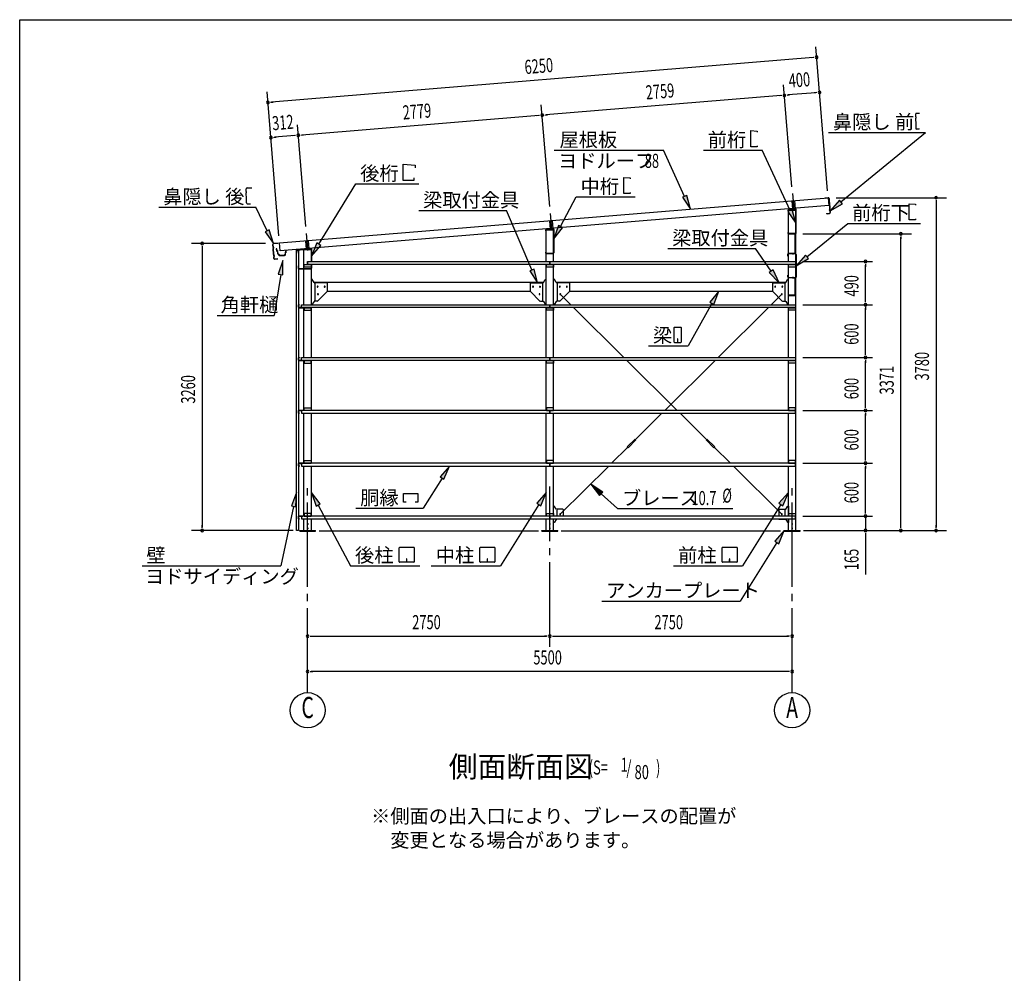
# Model space of a CAD drawing. Extents: x 868 to 32764, y 310 to 22484.
# Drawn here: x 868 to 12046, y 11656 to 22484 of the extents above; entities that cross this region are included whole.
import ezdxf
from ezdxf.enums import TextEntityAlignment as Align

# ---------------------------------------------------------------- set-up
doc = ezdxf.new("R2010")
doc.units = 0
doc.header["$LTSCALE"] = 80
for name, pattern in [('1PL-L', [56, 50, -2, 2, -2]), ('1PL-M', [15, 12, -1, 1, -1]), ('1PL-S', [4, 2.5, -0.5, 0.5, -0.5]), ('HIDE-S', [1, 0.5, -0.5])]:
    doc.linetypes.add(name, pattern=pattern)
for name, color, linetype in [('1PL-L1', 6, '1PL-L'), ('1PL-M1', 6, '1PL-M'), ('1PL-S1', 6, '1PL-S'), ('HIDE-S1', 6, 'HIDE-S'), ('HIKIDASHI', 6, 'CONTINUOUS'), ('KAKUNOKITOI', 3, 'CONTINUOUS'), ('SUNPOU', 4, 'CONTINUOUS'), ('U1', 3, 'CONTINUOUS'), ('U2', 4, 'CONTINUOUS'), ('U4', 6, 'CONTINUOUS'), ('WAKUSEN-01', 50, 'CONTINUOUS'), ('YANE', 3, 'CONTINUOUS')]:
    doc.layers.add(name, color=color, linetype=linetype)
doc.styles.add('00', font='ROMANS', dxfattribs={"width": 0.666667, "bigfont": 'BIGFONT'})
doc.styles.add('01', font='ROMANS', dxfattribs={"height": 3, "bigfont": 'BIGFONT'})

msp = doc.modelspace()

# ---------------------------------------------------------------- linework, layer by layer
at = {"layer": '1PL-L1'}
for p, q in [((9642, 20510), (9657, 20332)), ((9634, 20428), (9642, 20331)), ((9664, 20430), (9672, 20334)), ((6892, 20285), (6907, 20107)), ((6884, 20201), (6892, 20106)), ((6914, 20204), (6922, 20109)), ((4122, 20058), (4137, 19881)), ((4114, 19973), (4122, 19879)), ((4144, 19976), (4152, 19882)), ((9645, 19830), (9645, 19829)), ((9654, 19829), (9654, 19828))]:
    msp.add_line(p, q, dxfattribs=at)
at = {"layer": '1PL-M1'}
for p, q in [((4137, 14843), (4137, 17183)), ((6887, 15363), (6887, 17183)), ((9637, 14843), (9637, 17183))]:
    msp.add_line(p, q, dxfattribs=at)
at = {"layer": '1PL-S1'}
for p, q in [((9650, 20060), (9650, 20047)), ((9583, 19809), (9600, 19809)), ((9650, 19836), (9649, 19822)), ((9649, 19818), (9651, 19836)), ((9672, 19783), (9690, 19783)), ((9583, 19572), (9600, 19572)), ((9650, 19546), (9650, 19563)), ((9672, 19593), (9690, 19593)), ((9650, 19559), (9650, 19546)), ((9618, 19361), (9618, 19347))]:
    msp.add_line(p, q, dxfattribs=at)
at = {"layer": 'HIDE-S1'}
for p, q in [((9590, 19813), (9593, 19813)), ((9593, 19804), (9590, 19804)), ((9646, 19826), (9646, 19829)), ((9654, 19826), (9654, 19828)), ((9680, 19789), (9682, 19789)), ((9680, 19777), (9682, 19777)), ((9590, 19577), (9593, 19577)), ((9593, 19568), (9590, 19568)), ((9680, 19599), (9682, 19599)), ((9680, 19587), (9682, 19587)), ((9646, 19553), (9646, 19556)), ((9655, 19553), (9655, 19556))]:
    msp.add_line(p, q, dxfattribs=at)
at = {"layer": 'HIKIDASHI'}
for p, q in [((11039, 21410), (11039, 21380)), ((11041, 21380), (11039, 21380)), ((11041, 21365), (11039, 21365)), ((11039, 21365), (11040, 21295)), ((11041, 21380), (11041, 21365)), ((11083, 21420), (11049, 21420)), ((11042, 21295), (11040, 21295)), ((11040, 21280), (11040, 21250)), ((11042, 21280), (11040, 21280)), ((11042, 21295), (11042, 21280)), ((11080, 21240), (11050, 21240)), ((11080, 21240), (11080, 21248)), ((9169, 21041), (9169, 21225)), ((9169, 21225), (9242, 21218)), ((9242, 21218), (9242, 21207)), ((10051, 21203), (11153, 21203)), ((10192, 20415), (11153, 21203)), ((9242, 21041), (9169, 21041)), ((9242, 21052), (9242, 21041)), ((6937, 21001), (8178, 21001)), ((8417, 20478), (8178, 21001)), ((8630, 21001), (9298, 21001)), ((9614, 20318), (9298, 21001)), ((5221, 20659), (5221, 20843)), ((5221, 20843), (5359, 20831)), ((5359, 20831), (5359, 20803)), ((5341, 20687), (5341, 20659)), ((7725, 20510), (7725, 20694)), ((7725, 20694), (7798, 20688)), ((7798, 20688), (7798, 20677)), ((3449, 20575), (3503, 20575)), ((4265, 19935), (4683, 20619)), ((4683, 20619), (5400, 20619)), ((5341, 20659), (5221, 20659)), ((3440, 20534), (3439, 20564)), ((3440, 20534), (3442, 20534)), ((3441, 20449), (3440, 20519)), ((3440, 20519), (3442, 20519)), ((3442, 20519), (3442, 20534)), ((7007, 20135), (7187, 20471)), ((7187, 20471), (7854, 20471)), ((7798, 20510), (7725, 20510)), ((7798, 20522), (7798, 20510)), ((8441, 20489), (8393, 20467)), ((8393, 20467), (8483, 20333)), ((8483, 20333), (8441, 20489)), ((2446, 20355), (3549, 20355)), ((3441, 20449), (3443, 20450)), ((3441, 20434), (3443, 20435)), ((3442, 20404), (3441, 20434)), ((3443, 20435), (3443, 20450)), ((3452, 20395), (3487, 20395)), ((3678, 20088), (3549, 20355)), ((10176, 20435), (10069, 20313)), ((10069, 20313), (10209, 20394)), ((10209, 20394), (10176, 20435)), ((10966, 20210), (10966, 20394)), ((10966, 20394), (11039, 20388)), ((11039, 20388), (11039, 20377)), ((5398, 20316), (6396, 20316)), ((6682, 19643), (6396, 20316)), ((9638, 20330), (9590, 20307)), ((9590, 20307), (9681, 20173)), ((9681, 20173), (9638, 20330)), ((6984, 20148), (6932, 19994)), ((6932, 19994), (7031, 20122)), ((7031, 20122), (6984, 20148)), ((9806, 19791), (10269, 20171)), ((10269, 20171), (11095, 20171)), ((11039, 20210), (10966, 20210)), ((11039, 20221), (11039, 20210)), ((3702, 20099), (3654, 20076)), ((3654, 20076), (3748, 19944)), ((3748, 19944), (3702, 20099)), ((4242, 19949), (4182, 19798)), ((4182, 19798), (4288, 19921)), ((4288, 19921), (4242, 19949)), ((8225, 19886), (9223, 19886)), ((9400, 19628), (9223, 19886)), ((9789, 19812), (9682, 19690)), ((9823, 19771), (9789, 19812)), ((3856, 19748), (3804, 19594)), ((3857, 19586), (3856, 19748)), ((9682, 19690), (9823, 19771)), ((3831, 19590), (3757, 19127)), ((3804, 19594), (3857, 19586)), ((6707, 19653), (6658, 19632)), ((6658, 19632), (6745, 19496)), ((6745, 19496), (6707, 19653)), ((9422, 19643), (9378, 19612)), ((9378, 19612), (9490, 19496)), ((9490, 19496), (9422, 19643)), ((8805, 19402), (8704, 19275)), ((8750, 19249), (8805, 19402)), ((8727, 19262), (8456, 18780)), ((8704, 19275), (8750, 19249)), ((3108, 19127), (3757, 19127)), ((8296, 18985), (8296, 18825)), ((8375, 18990), (8301, 18990)), ((8381, 18825), (8381, 18985)), ((8007, 18780), (8456, 18780)), ((8301, 18820), (8375, 18820)), ((8336, 18860), (8336, 18840)), ((8340, 18860), (8336, 18860)), ((8338, 18820), (8338, 18850)), ((8340, 18820), (8340, 18860)), ((5747, 17415), (5640, 17294)), ((5685, 17265), (5747, 17415)), ((5663, 17279), (5448, 16936)), ((5640, 17294), (5685, 17265)), ((4011, 17114), (3952, 16963)), ((4004, 16952), (4011, 17114)), ((4279, 16986), (4180, 17114)), ((4180, 17114), (4232, 16961)), ((5226, 17006), (5226, 17105)), ((5226, 17105), (5388, 17105)), ((5388, 17105), (5388, 17006)), ((6845, 17114), (6738, 16993)), ((6783, 16965), (6845, 17114)), ((7487, 17121), (7351, 17209)), ((7351, 17209), (7451, 17082)), ((7451, 17082), (7487, 17121)), ((9595, 17114), (9488, 16993)), ((9533, 16965), (9595, 17114)), ((5256, 17006), (5226, 17006)), ((5388, 17006), (5358, 17006)), ((6738, 16993), (6783, 16965)), ((7469, 17102), (7656, 16932)), ((9488, 16993), (9533, 16965)), ((3978, 16958), (3834, 16283)), ((3952, 16963), (4004, 16952)), ((4232, 16961), (4279, 16986)), ((4255, 16973), (4625, 16283)), ((4683, 16936), (5448, 16936)), ((6760, 16979), (6325, 16283)), ((7656, 16932), (8963, 16932)), ((9510, 16979), (9075, 16283)), ((9547, 16683), (9440, 16562)), ((9485, 16533), (9547, 16683)), ((9463, 16547), (9047, 15883)), ((9440, 16562), (9485, 16533)), ((5177, 16328), (5177, 16488)), ((5182, 16493), (5342, 16493)), ((5347, 16488), (5347, 16328)), ((6093, 16328), (6093, 16488)), ((6098, 16493), (6258, 16493)), ((6263, 16488), (6263, 16328)), ((8843, 16328), (8843, 16488)), ((8848, 16493), (9008, 16493)), ((9013, 16488), (9013, 16328)), ((5342, 16323), (5182, 16323)), ((5260, 16363), (5260, 16343)), ((5264, 16363), (5260, 16363)), ((5262, 16323), (5262, 16353)), ((5264, 16323), (5264, 16363)), ((6258, 16323), (6098, 16323)), ((6176, 16363), (6176, 16343)), ((6180, 16363), (6176, 16363)), ((6178, 16323), (6178, 16353)), ((6180, 16323), (6180, 16363)), ((9008, 16323), (8848, 16323)), ((8926, 16363), (8926, 16343)), ((8930, 16363), (8926, 16363)), ((8928, 16323), (8928, 16353)), ((8930, 16323), (8930, 16363)), ((2258, 16283), (3834, 16283)), ((4625, 16283), (5409, 16283)), ((5541, 16283), (6325, 16283)), ((8291, 16283), (9075, 16283)), ((7475, 15883), (9047, 15883))]:
    msp.add_line(p, q, dxfattribs=at)
for centre, radius, start, end in [((11049, 21410), 10, 90.4336, 180.4336), ((11050, 21250), 10, 180.4336, 270.4336), ((3449, 20565), 10, 90.876, 180.876), ((3452, 20405), 10, 180.876, 270.876), ((8301, 18985), 5.2, 90, 180), ((8375, 18985), 5.2, 0, 90), ((8301, 18825), 5.2, 180, 270), ((8375, 18825), 5.2, 270, 360), ((5182, 16488), 5.2, 90, 180), ((5342, 16488), 5.2, 0, 90), ((6098, 16488), 5.2, 90, 180), ((6258, 16488), 5.2, 0, 90), ((8848, 16488), 5.2, 90, 180), ((9008, 16488), 5.2, 0, 90), ((5182, 16328), 5.2, 180, 270), ((5342, 16328), 5.2, 270, 0), ((6098, 16328), 5.2, 180, 270), ((6258, 16328), 5.2, 270, 0), ((8848, 16328), 5.2, 180, 270), ((9008, 16328), 5.2, 270, 0)]:
    msp.add_arc(centre, radius, start, end, dxfattribs=at)
for points in [[(8393, 20467), (8441, 20489), (8483, 20333)], [(10176, 20435), (10209, 20394), (10069, 20313)], [(9590, 20307), (9638, 20330), (9681, 20173)], [(6984, 20148), (7031, 20122), (6932, 19994)], [(3654, 20076), (3702, 20099), (3748, 19944)], [(4242, 19949), (4288, 19921), (4182, 19798)], [(9789, 19812), (9823, 19771), (9682, 19690)], [(3857, 19586), (3804, 19594), (3856, 19748)], [(6658, 19632), (6707, 19653), (6745, 19496)], [(9378, 19612), (9422, 19643), (9490, 19496)], [(8750, 19249), (8704, 19275), (8805, 19402)], [(5685, 17265), (5640, 17294), (5747, 17415)], [(4004, 16952), (3952, 16963), (4011, 17114)], [(4279, 16986), (4232, 16961), (4180, 17114)], [(6783, 16965), (6738, 16993), (6845, 17114)], [(7487, 17121), (7451, 17082), (7351, 17209)], [(9533, 16965), (9488, 16993), (9595, 17114)], [(9485, 16533), (9440, 16562), (9547, 16683)]]:
    msp.add_solid(points, dxfattribs=at)
at = {"layer": 'KAKUNOKITOI'}
for p, q in [((3786, 19883), (3779, 19882)), ((3779, 19881), (3779, 19870)), ((3779, 19870), (3787, 19871)), ((3789, 19864), (3787, 19882)), ((3787, 19871), (3788, 19856)), ((3788, 19856), (3796, 19852)), ((3794, 19864), (3789, 19864)), ((3789, 19856), (3789, 19863)), ((3789, 19863), (3793, 19863)), ((3797, 19852), (3789, 19856)), ((3793, 19863), (3793, 19858)), ((3793, 19858), (3795, 19858)), ((3795, 19858), (3795, 19863)), ((3796, 19852), (3799, 19824)), ((3800, 19824), (3797, 19852)), ((3809, 19818), (3807, 19818)), ((3816, 19807), (3874, 19807)), ((3870, 19808), (3819, 19808)), ((3887, 19856), (3883, 19818)), ((3884, 19815), (3887, 19845)), ((3895, 19857), (3887, 19857)), ((3887, 19845), (3895, 19845)), ((3895, 19845), (3895, 19856))]:
    msp.add_line(p, q, dxfattribs=at)
for centre, radius, start, end in [((3779, 19881), 0.2, 97.125, 180), ((3779, 19870), 0.2, 180, 277.125), ((3786, 19882), 0.5, 5.2075, 97.125), ((3789, 19864), 0.5, 185.2075, 270), ((3794, 19863), 0.5, 0, 90), ((3807, 19825), 8, 186.78, 263.5689), ((3807, 19825), 6.65, 186.9877, 270), ((3816, 19817), 10, 177.3499, 270), ((3809, 19808), 10, 357.6379, 90.2855), ((3880, 19808), 10, 76.8519, 182.3621), ((3874, 19817), 10, 270, 353.7244), ((3887, 19856), 0.5, 90, 173.7244), ((3887, 19845), 0.2, 90, 173.7244), ((3895, 19856), 0.2, 360, 90), ((3895, 19845), 0.2, 270, 0)]:
    msp.add_arc(centre, radius, start, end, dxfattribs=at)
at = {"layer": 'SUNPOU'}
for p, q in [((10040, 20541), (9905, 22176)), ((9875, 22054), (3726, 21547)), ((9885, 22054), (9855, 22052)), ((9635, 20588), (9540, 21745)), ((3811, 20029), (3676, 21664)), ((9510, 21622), (6840, 21402)), ((9519, 21623), (9490, 21620)), ((9579, 21628), (9609, 21630)), ((9908, 21655), (9589, 21629)), ((9918, 21656), (9888, 21653)), ((3716, 21547), (3746, 21549)), ((6885, 20362), (6790, 21519)), ((6760, 21396), (4070, 21174)), ((6770, 21397), (6740, 21394)), ((6830, 21401), (6859, 21404)), ((4115, 20134), (4020, 21291)), ((3749, 21148), (3779, 21150)), ((3990, 21168), (3759, 21149)), ((4000, 21169), (3970, 21166)), ((4060, 21173), (4090, 21176)), ((10136, 20463), (11391, 20463)), ((11271, 20433), (11271, 20403)), ((11271, 20417), (11271, 16723)), ((9760, 20054), (10991, 20054)), ((10871, 20024), (10871, 19994)), ((10871, 16723), (10871, 20014)), ((3660, 19943), (2820, 19943)), ((2940, 19913), (2940, 19883)), ((2940, 19903), (2940, 16723)), ((9757, 19738), (10551, 19738)), ((10471, 19708), (10471, 19678)), ((10471, 19288), (10471, 19698)), ((9757, 19248), (10551, 19248)), ((9757, 19248), (10551, 19248)), ((10471, 19278), (10471, 19308)), ((10471, 19218), (10471, 19188)), ((10471, 18688), (10471, 19208)), ((10471, 18678), (10471, 18708)), ((9757, 18648), (10551, 18648)), ((9757, 18648), (10551, 18648)), ((10471, 18618), (10471, 18588)), ((10471, 18088), (10471, 18608)), ((9757, 18048), (10551, 18048)), ((9757, 18048), (10551, 18048)), ((10471, 18078), (10471, 18108)), ((10471, 18018), (10471, 17988)), ((10471, 17488), (10471, 18008)), ((9757, 17448), (10551, 17448)), ((9757, 17448), (10551, 17448)), ((10471, 17478), (10471, 17508)), ((10471, 17418), (10471, 17388)), ((10471, 16888), (10471, 17408)), ((10471, 16888), (10471, 16928)), ((10471, 16878), (10471, 16908)), ((10471, 16878), (10471, 16908)), ((9757, 16848), (10551, 16848)), ((9757, 16848), (10551, 16848)), ((10471, 16848), (10471, 16683)), ((3971, 16683), (2820, 16683)), ((2940, 16713), (2940, 16743)), ((6757, 16677), (4267, 16677)), ((9507, 16677), (7017, 16677)), ((9767, 16683), (11391, 16683)), ((9807, 16683), (10551, 16683)), ((10871, 16713), (10871, 16743)), ((11271, 16713), (11271, 16743)), ((10471, 16653), (10471, 16623)), ((10471, 16643), (10471, 16184)), ((4167, 15483), (4197, 15483)), ((4177, 15483), (6847, 15483)), ((6857, 15483), (6827, 15483)), ((6917, 15483), (6947, 15483)), ((6927, 15483), (9597, 15483)), ((9607, 15483), (9577, 15483)), ((4167, 15083), (4197, 15083)), ((9597, 15083), (4177, 15083)), ((9607, 15083), (9577, 15083))]:
    msp.add_line(p, q, dxfattribs=at)
for centre in [(4137, 14643), (9637, 14643)]:
    msp.add_circle(centre, 200, dxfattribs=at)
for centre, start, end in [((9915, 22057), 4.7061, 184.7061), ((9915, 22057), 184.7061, 4.7061), ((9549, 21625), 4.7061, 184.7061), ((9549, 21625), 4.7061, 184.7061), ((9549, 21625), 184.7061, 4.7061), ((9549, 21625), 184.7061, 4.7061), ((9948, 21658), 4.7061, 184.7061), ((9948, 21658), 184.7061, 4.7061), ((3686, 21544), 4.7061, 184.7061), ((3686, 21544), 184.7061, 4.7061), ((6800, 21399), 4.7061, 184.7061), ((6800, 21399), 4.7061, 184.7061), ((6800, 21399), 184.7061, 4.7061), ((6800, 21399), 184.7061, 4.7061), ((3719, 21145), 4.7061, 184.7061), ((3719, 21145), 184.7061, 4.7061), ((4030, 21171), 4.7061, 184.7061), ((4030, 21171), 4.7061, 184.7061), ((4030, 21171), 184.7061, 4.7061), ((4030, 21171), 184.7061, 4.7061), ((11271, 20463), 90, 270), ((11271, 20463), 270, 90), ((10871, 20054), 90, 270), ((10871, 20054), 270, 90), ((2940, 19943), 90, 270), ((2940, 19943), 270, 90), ((10471, 19738), 90, 270), ((10471, 19738), 270, 90), ((10471, 19248), 90, 270), ((10471, 19248), 90, 270), ((10471, 19248), 270, 90), ((10471, 19248), 270, 90), ((10471, 18648), 90, 270), ((10471, 18648), 90, 270), ((10471, 18648), 270, 90), ((10471, 18648), 270, 90), ((10471, 18048), 90, 270), ((10471, 18048), 90, 270), ((10471, 18048), 270, 90), ((10471, 18048), 270, 90), ((10471, 17448), 90, 270), ((10471, 17448), 90, 270), ((10471, 17448), 270, 90), ((10471, 17448), 270, 90), ((10471, 16848), 90, 270), ((10471, 16848), 90, 270), ((10471, 16848), 270, 90), ((10471, 16848), 270, 90), ((2940, 16683), 90, 270), ((2940, 16683), 270, 90), ((10471, 16683), 90, 270), ((10471, 16683), 270, 90), ((10871, 16683), 90, 270), ((10871, 16683), 270, 90), ((11271, 16683), 90, 270), ((11271, 16683), 270, 90), ((4137, 15483), 0, 180), ((4137, 15483), 180, 0), ((6887, 15483), 0, 180), ((6887, 15483), 0, 180), ((6887, 15483), 180, 0), ((6887, 15483), 180, 0), ((9637, 15483), 0, 180), ((9637, 15483), 180, 0), ((4137, 15083), 0, 180), ((9637, 15083), 0, 180), ((4137, 15083), 180, 0), ((9637, 15083), 180, 0)]:
    msp.add_arc(centre, 15, start, end, dxfattribs=at)
at = {"layer": 'U1'}
for p, q in [((9657, 20350), (9657, 20316)), ((9590, 20319), (9590, 20312)), ((9590, 20312), (9591, 20312)), ((9591, 20312), (9591, 20319)), ((9595, 20323), (9680, 20323)), ((9595, 19738), (9595, 20323)), ((9674, 20334), (9596, 20326)), ((9596, 20324), (9674, 20332)), ((9680, 20327), (9680, 20061)), ((9680, 16683), (9680, 20323)), ((9682, 20061), (9682, 20327)), ((6907, 20125), (6907, 20091)), ((6840, 20087), (6840, 20094)), ((6841, 20087), (6840, 20087)), ((6841, 20094), (6841, 20087)), ((6845, 20098), (6930, 20098)), ((6845, 19738), (6845, 20098)), ((6846, 20101), (6924, 20109)), ((6924, 20107), (6846, 20099)), ((6930, 19836), (6930, 20102)), ((6930, 19738), (6930, 20098)), ((6932, 20102), (6932, 19836)), ((9591, 20068), (9590, 20068)), ((9590, 20068), (9590, 20061)), ((9591, 20061), (9591, 20068)), ((9675, 20056), (9596, 20056)), ((9596, 20054), (9675, 20054)), ((9670, 20054), (9639, 20054)), ((9639, 20054), (9639, 20053)), ((9639, 20053), (9668, 20053)), ((9668, 20053), (9668, 19828)), ((9670, 19827), (9670, 20054)), ((4137, 19898), (4137, 19864)), ((4009, 19862), (4009, 19834)), ((4009, 19834), (4010, 19834)), ((4010, 19834), (4010, 19862)), ((4012, 16683), (4012, 19863)), ((4012, 19863), (4032, 19863)), ((4174, 19884), (4015, 19869)), ((4015, 19867), (4174, 19882)), ((4032, 19863), (4032, 16683)), ((4095, 19873), (4180, 19873)), ((4095, 19248), (4095, 19873)), ((4180, 19877), (4180, 19738)), ((4180, 19738), (4180, 19873)), ((4182, 19738), (4182, 19877)), ((6840, 19836), (6840, 19843)), ((6840, 19843), (6841, 19843)), ((6841, 19843), (6841, 19836)), ((6846, 19831), (6925, 19831)), ((6925, 19829), (6846, 19829)), ((9590, 19800), (9590, 19825)), ((9593, 19800), (9590, 19800)), ((9593, 19825), (9593, 19800)), ((9675, 19826), (9598, 19833)), ((9598, 19830), (9675, 19824)), ((9668, 19828), (9629, 19831)), ((9629, 19831), (9629, 19830)), ((9670, 19827), (9629, 19830)), ((9680, 19561), (9680, 19819)), ((9682, 19819), (9682, 19561)), ((4033, 19689), (4032, 19689)), ((4032, 19689), (4032, 19661)), ((4033, 19661), (4033, 19689)), ((4097, 19675), (4097, 19705)), ((4097, 19705), (4097, 19705)), ((4097, 19705), (4177, 19705)), ((4097, 19703), (4177, 19703)), ((4177, 19675), (4097, 19675)), ((4097, 19675), (4097, 19675)), ((4137, 19738), (9677, 19738)), ((4137, 19738), (4137, 19738)), ((4137, 19738), (4137, 19705)), ((4137, 19705), (4137, 19738)), ((9677, 19705), (4137, 19705)), ((4177, 19705), (4177, 19675)), ((4180, 19705), (4180, 19661)), ((4180, 19248), (4180, 19705)), ((4180, 19705), (4180, 19689)), ((4180, 19705), (4180, 19661)), ((4182, 19661), (4182, 19705)), ((6845, 19248), (6845, 19705)), ((6847, 19675), (6847, 19705)), ((6847, 19705), (6847, 19705)), ((6847, 19705), (6927, 19705)), ((6847, 19703), (6927, 19703)), ((6927, 19675), (6847, 19675)), ((6847, 19675), (6847, 19675)), ((6887, 19738), (6887, 19738)), ((6887, 19738), (6887, 19705)), ((6887, 19705), (6887, 19738)), ((6927, 19705), (6927, 19675)), ((6930, 19248), (6930, 19705)), ((9595, 19248), (9595, 19705)), ((9597, 19675), (9597, 19705)), ((9597, 19705), (9677, 19705)), ((9597, 19703), (9677, 19703)), ((9677, 19675), (9597, 19675)), ((9677, 19738), (9677, 19705)), ((9677, 19705), (9677, 19675)), ((4175, 19656), (4038, 19656)), ((4038, 19654), (4175, 19654)), ((9590, 19561), (9590, 19583)), ((9590, 19583), (9593, 19583)), ((9593, 19583), (9593, 19561)), ((4185, 19537), (4180, 19537)), ((4210, 19498), (4189, 19534)), ((4208, 19502), (6817, 19502)), ((4355, 19496), (4215, 19496)), ((4220, 19496), (4220, 19287)), ((4360, 19491), (4360, 19402)), ((6665, 19491), (6665, 19402)), ((6670, 19496), (6810, 19496)), ((6805, 19496), (6805, 19287)), ((6814, 19498), (6835, 19534)), ((6840, 19537), (6845, 19537)), ((6935, 19537), (6930, 19537)), ((6960, 19498), (6939, 19534)), ((6958, 19502), (9567, 19502)), ((7105, 19496), (6965, 19496)), ((6970, 19496), (6970, 19287)), ((7110, 19491), (7110, 19402)), ((9415, 19491), (9415, 19402)), ((9420, 19496), (9560, 19496)), ((9555, 19496), (9555, 19287)), ((9564, 19498), (9585, 19534)), ((9590, 19537), (9595, 19537)), ((9598, 19556), (9675, 19556)), ((9675, 19553), (9598, 19553)), ((9635, 19556), (9635, 19553)), ((9668, 19553), (9640, 19553)), ((9640, 19553), (9640, 19552)), ((9640, 19552), (9668, 19552)), ((9669, 19551), (9669, 19356)), ((9670, 19356), (9670, 19551)), ((9679, 19559), (9682, 19559)), ((4362, 19400), (4247, 19285)), ((4360, 19402), (4362, 19400)), ((4360, 19402), (6665, 19402)), ((6665, 19402), (6663, 19400)), ((6663, 19400), (6778, 19285)), ((7112, 19400), (6997, 19285)), ((7110, 19402), (7112, 19400)), ((7110, 19402), (9415, 19402)), ((9415, 19402), (9413, 19400)), ((9413, 19400), (9528, 19285)), ((9605, 19355), (9605, 19353)), ((9668, 19355), (9605, 19355)), ((9605, 19353), (9668, 19353)), ((4033, 19218), (4033, 19245)), ((4033, 19245), (4033, 19245)), ((4035, 19245), (4035, 19218)), ((4036, 19248), (4043, 19248)), ((4043, 19246), (4036, 19246)), ((4043, 19248), (4043, 19246)), ((4067, 19215), (4067, 19248)), ((4067, 19248), (6887, 19248)), ((4185, 19252), (4180, 19252)), ((4210, 19284), (4189, 19254)), ((4245, 19287), (4215, 19287)), ((4247, 19285), (4245, 19287)), ((6778, 19285), (6780, 19287)), ((6780, 19287), (6810, 19287)), ((6814, 19284), (6835, 19254)), ((6840, 19252), (6845, 19252)), ((6887, 19248), (9677, 19248)), ((6887, 19248), (6887, 19248)), ((6887, 19248), (6887, 19215)), ((6887, 19215), (6887, 19248)), ((6935, 19252), (6930, 19252)), ((6960, 19284), (6939, 19254)), ((6995, 19287), (6965, 19287)), ((6997, 19285), (6995, 19287)), ((9528, 19285), (9530, 19287)), ((9530, 19287), (9560, 19287)), ((9564, 19284), (9585, 19254)), ((9590, 19252), (9595, 19252)), ((9677, 19248), (9677, 19215)), ((4033, 19218), (4033, 19218)), ((4036, 19217), (4067, 19217)), ((4084, 19215), (4036, 19215)), ((4036, 19215), (4036, 19215)), ((4090, 19215), (4045, 19215)), ((4045, 19215), (4045, 19213)), ((4045, 19213), (4090, 19213)), ((6887, 19215), (4067, 19215)), ((4090, 19215), (4090, 19215)), ((4093, 19210), (4093, 19185)), ((4093, 19185), (4095, 19185)), ((4095, 18648), (4095, 19215)), ((4177, 19215), (4097, 19215)), ((4097, 19215), (4097, 19215)), ((4097, 19215), (4097, 19185)), ((4097, 19213), (4177, 19213)), ((4097, 19185), (4177, 19185)), ((4177, 19185), (4177, 19215)), ((4180, 18648), (4180, 19215)), ((6845, 18648), (6845, 19215)), ((6847, 19185), (6847, 19215)), ((6847, 19215), (6847, 19215)), ((6847, 19215), (6927, 19215)), ((6847, 19213), (6927, 19213)), ((6927, 19185), (6847, 19185)), ((6847, 19185), (6847, 19185)), ((9677, 19215), (6887, 19215)), ((6927, 19215), (6927, 19185)), ((6930, 18648), (6930, 19215)), ((9595, 18648), (9595, 19215)), ((9597, 19185), (9597, 19215)), ((9597, 19215), (9677, 19215)), ((9597, 19213), (9677, 19213)), ((9677, 19185), (9597, 19185)), ((9677, 19215), (9677, 19185)), ((4033, 18618), (4033, 18645)), ((4033, 18645), (4033, 18645)), ((4033, 18618), (4033, 18618)), ((4035, 18645), (4035, 18618)), ((4036, 18648), (4043, 18648)), ((4043, 18646), (4036, 18646)), ((4036, 18617), (4067, 18617)), ((4084, 18615), (4036, 18615)), ((4036, 18615), (4036, 18615)), ((4043, 18648), (4043, 18646)), ((4090, 18615), (4045, 18615)), ((4045, 18615), (4045, 18613)), ((4045, 18613), (4090, 18613)), ((4067, 18615), (4067, 18648)), ((4067, 18648), (6887, 18648)), ((6887, 18615), (4067, 18615)), ((4090, 18615), (4090, 18615)), ((4093, 18610), (4093, 18585)), ((4093, 18585), (4095, 18585)), ((4095, 18048), (4095, 18615)), ((4177, 18615), (4097, 18615)), ((4097, 18615), (4097, 18615)), ((4097, 18615), (4097, 18585)), ((4097, 18613), (4177, 18613)), ((4097, 18585), (4177, 18585)), ((4177, 18585), (4177, 18615)), ((4180, 18048), (4180, 18615)), ((6845, 18048), (6845, 18615)), ((6847, 18585), (6847, 18615)), ((6847, 18615), (6847, 18615)), ((6847, 18615), (6927, 18615)), ((6847, 18613), (6927, 18613)), ((6927, 18585), (6847, 18585)), ((6847, 18585), (6847, 18585)), ((6887, 18648), (9677, 18648)), ((6887, 18648), (6887, 18648)), ((6887, 18648), (6887, 18615)), ((6887, 18615), (6887, 18648)), ((9677, 18615), (6887, 18615)), ((6927, 18615), (6927, 18585)), ((6930, 18048), (6930, 18615)), ((9595, 18048), (9595, 18615)), ((9597, 18585), (9597, 18615)), ((9597, 18615), (9677, 18615)), ((9597, 18613), (9677, 18613)), ((9677, 18585), (9597, 18585)), ((9677, 18648), (9677, 18615)), ((9677, 18615), (9677, 18585)), ((4033, 18045), (4033, 18045)), ((4033, 18045), (4033, 18018)), ((4033, 18018), (4033, 18018)), ((4035, 18018), (4035, 18045)), ((4084, 18048), (4036, 18048)), ((4036, 18048), (4036, 18048)), ((4036, 18046), (4067, 18046)), ((4043, 18017), (4036, 18017)), ((4036, 18015), (4043, 18015)), ((4043, 18015), (4043, 18017)), ((4045, 18048), (4045, 18050)), ((4045, 18050), (4090, 18050)), ((4090, 18048), (4045, 18048)), ((6887, 18048), (4067, 18048)), ((4067, 18048), (4067, 18015)), ((4067, 18015), (6887, 18015)), ((4090, 18048), (4090, 18048)), ((4093, 18053), (4093, 18078)), ((4093, 18078), (4095, 18078)), ((4095, 17448), (4095, 18015)), ((4097, 18078), (4177, 18078)), ((4097, 18048), (4097, 18078)), ((4097, 18050), (4177, 18050)), ((4177, 18048), (4097, 18048)), ((4097, 18048), (4097, 18048)), ((4177, 18078), (4177, 18048)), ((4180, 17448), (4180, 18015)), ((6845, 17448), (6845, 18015)), ((6927, 18078), (6847, 18078)), ((6847, 18078), (6847, 18078)), ((6847, 18078), (6847, 18048)), ((6847, 18050), (6927, 18050)), ((6847, 18048), (6847, 18048)), ((6847, 18048), (6927, 18048)), ((9677, 18048), (6887, 18048)), ((6887, 18015), (6887, 18048)), ((6887, 18048), (6887, 18015)), ((6887, 18015), (9677, 18015)), ((6887, 18015), (6887, 18015)), ((6927, 18048), (6927, 18078)), ((6930, 17448), (6930, 18015)), ((9595, 17448), (9595, 18015)), ((9597, 18078), (9597, 18048)), ((9677, 18078), (9597, 18078)), ((9597, 18050), (9677, 18050)), ((9597, 18048), (9677, 18048)), ((9677, 18048), (9677, 18078)), ((9677, 18015), (9677, 18048)), ((4033, 17445), (4033, 17445)), ((4033, 17445), (4033, 17418)), ((4035, 17418), (4035, 17445)), ((4084, 17448), (4036, 17448)), ((4036, 17448), (4036, 17448)), ((4036, 17446), (4067, 17446)), ((4045, 17448), (4045, 17450)), ((4045, 17450), (4090, 17450)), ((4090, 17448), (4045, 17448)), ((6887, 17448), (4067, 17448)), ((4067, 17448), (4067, 17415)), ((4090, 17448), (4090, 17448)), ((4093, 17453), (4093, 17478)), ((4093, 17478), (4095, 17478)), ((4097, 17478), (4177, 17478)), ((4097, 17448), (4097, 17478)), ((4097, 17450), (4177, 17450)), ((4177, 17448), (4097, 17448)), ((4097, 17448), (4097, 17448)), ((4177, 17478), (4177, 17448)), ((6927, 17478), (6847, 17478)), ((6847, 17478), (6847, 17478)), ((6847, 17478), (6847, 17448)), ((6847, 17450), (6927, 17450)), ((6847, 17448), (6847, 17448)), ((6847, 17448), (6927, 17448)), ((9677, 17448), (6887, 17448)), ((6887, 17415), (6887, 17448)), ((6887, 17448), (6887, 17415)), ((6927, 17448), (6927, 17478)), ((9597, 17478), (9597, 17448)), ((9677, 17478), (9597, 17478)), ((9597, 17450), (9677, 17450)), ((9597, 17448), (9677, 17448)), ((9677, 17448), (9677, 17478)), ((9677, 17415), (9677, 17448)), ((4033, 17418), (4033, 17418)), ((4043, 17417), (4036, 17417)), ((4036, 17415), (4043, 17415)), ((4043, 17415), (4043, 17417)), ((4067, 17415), (6887, 17415)), ((4095, 16848), (4095, 17415)), ((4180, 16848), (4180, 17415)), ((6845, 16848), (6845, 17415)), ((6887, 17415), (9677, 17415)), ((6887, 17415), (6887, 17415)), ((6930, 16848), (6930, 17415)), ((9595, 16848), (9595, 17415)), ((6935, 16960), (6930, 16960)), ((6960, 16927), (6939, 16958)), ((7035, 16925), (6965, 16925)), ((6970, 16848), (6970, 16925)), ((7040, 16848), (7040, 16920)), ((9485, 16920), (9485, 16848)), ((9490, 16925), (9560, 16925)), ((9555, 16925), (9555, 16848)), ((9564, 16927), (9585, 16958)), ((9590, 16960), (9595, 16960)), ((9595, 16960), (9595, 16848)), ((4033, 16818), (4033, 16845)), ((4033, 16845), (4033, 16845)), ((4033, 16818), (4033, 16818)), ((4035, 16845), (4035, 16818)), ((4036, 16848), (4084, 16848)), ((4067, 16846), (4036, 16846)), ((4036, 16817), (4043, 16817)), ((4043, 16815), (4036, 16815)), ((4043, 16817), (4043, 16815)), ((4045, 16848), (4045, 16850)), ((4045, 16850), (4090, 16850)), ((4045, 16848), (4045, 16850)), ((4090, 16848), (4045, 16848)), ((6887, 16848), (4067, 16848)), ((4067, 16848), (4067, 16815)), ((4067, 16815), (6887, 16815)), ((4093, 16853), (4093, 16878)), ((4093, 16878), (4095, 16878)), ((4095, 16683), (4095, 16815)), ((4177, 16878), (4097, 16878)), ((4097, 16878), (4097, 16878)), ((4097, 16878), (4097, 16848)), ((4097, 16850), (4177, 16850)), ((4097, 16848), (4097, 16848)), ((4097, 16848), (4177, 16848)), ((4177, 16848), (4177, 16878)), ((4180, 16683), (4180, 16815)), ((6845, 16683), (6845, 16815)), ((6847, 16878), (6927, 16878)), ((6847, 16848), (6847, 16878)), ((6847, 16850), (6927, 16850)), ((6927, 16848), (6847, 16848)), ((6847, 16848), (6847, 16848)), ((9677, 16848), (6887, 16848)), ((6887, 16815), (9677, 16815)), ((6927, 16878), (6927, 16878)), ((6927, 16878), (6927, 16848)), ((6930, 16683), (6930, 16815)), ((6935, 16776), (6930, 16776)), ((6960, 16809), (6939, 16778)), ((7035, 16811), (6965, 16811)), ((6970, 16811), (6970, 16815)), ((9490, 16811), (9560, 16811)), ((9555, 16815), (9555, 16811)), ((9564, 16809), (9585, 16778)), ((9590, 16776), (9595, 16776)), ((9595, 16815), (9595, 16776)), ((9595, 16683), (9595, 16815)), ((9597, 16848), (9597, 16878)), ((9597, 16878), (9677, 16878)), ((9597, 16850), (9677, 16850)), ((9677, 16848), (9597, 16848)), ((9677, 16878), (9677, 16848)), ((9677, 16815), (9677, 16848)), ((4032, 16683), (4012, 16683)), ((4047, 16677), (4047, 16683)), ((4047, 16683), (4227, 16683)), ((4047, 16677), (4227, 16677)), ((4095, 16683), (4180, 16683)), ((4227, 16677), (4227, 16683)), ((6797, 16677), (6797, 16683)), ((6797, 16683), (6977, 16683)), ((6797, 16677), (6977, 16677)), ((6845, 16683), (6930, 16683)), ((6977, 16677), (6977, 16683)), ((9547, 16677), (9547, 16683)), ((9547, 16683), (9727, 16683)), ((9547, 16677), (9727, 16677)), ((9595, 16683), (9680, 16683)), ((9727, 16677), (9727, 16683))]:
    msp.add_line(p, q, dxfattribs=at)
for centre, radius, start, end in [((9596, 20319), 6.8, 95.8263, 180), ((9596, 20319), 5.2, 95.8263, 180), ((9675, 20327), 6.8, 360, 95.8263), ((9675, 20327), 5.2, 0, 95.8263), ((6846, 20094), 6.8, 95.8263, 180), ((6846, 20094), 5.2, 95.8263, 180), ((6925, 20102), 6.8, 360, 95.8263), ((6925, 20102), 5.2, 0, 95.8263), ((9596, 20061), 6.8, 180, 270), ((9596, 20061), 5.2, 180, 270), ((9675, 20061), 5.2, 270, 360), ((9675, 20061), 6.8, 270, 360), ((4015, 19862), 6.8, 95.3759, 180), ((4015, 19862), 5.2, 95.3759, 180), ((4175, 19877), 6.8, 0, 95.3759), ((4175, 19877), 5.2, 0, 95.3759), ((6846, 19836), 6.8, 180, 270), ((6846, 19836), 5.2, 180, 270), ((6925, 19836), 6.8, 270, 360), ((6925, 19836), 5.2, 270, 0), ((9598, 19825), 7.5, 85.0303, 180), ((9598, 19825), 5.2, 85.0303, 180), ((9675, 19819), 7.5, 0, 85.0303), ((9675, 19819), 5.2, 0, 85.0303), ((4038, 19661), 6.8, 180, 270), ((4038, 19661), 5.2, 180, 270), ((4175, 19661), 5.2, 270, 360), ((4175, 19661), 6.8, 270, 0), ((4185, 19532), 5, 34.439, 90), ((4215, 19501), 5, 214.439, 270), ((4355, 19491), 5, 0, 90), ((6670, 19491), 5, 90, 180), ((6810, 19501), 5, 270, 325.561), ((6840, 19532), 5, 90, 145.561), ((6935, 19532), 5, 34.439, 90), ((6965, 19501), 5, 214.439, 270), ((7105, 19491), 5, 0, 90), ((9420, 19491), 5, 90, 180), ((9560, 19501), 5, 270, 325.561), ((9590, 19532), 5, 90, 145.561), ((9598, 19561), 7.5, 180, 270), ((9598, 19561), 5.2, 180, 270), ((9668, 19551), 2.4, 0, 90), ((9668, 19551), 1, 0, 90), ((9675, 19561), 7.5, 270, 0), ((9675, 19561), 5.2, 270, 0), ((9668, 19356), 2.4, 270, 0), ((9668, 19356), 1, 270, 0), ((4036, 19245), 2.6, 90, 180), ((4036, 19245), 1, 90, 180), ((4185, 19257), 5, 270, 325.561), ((4215, 19282), 5, 90, 145.561), ((6810, 19282), 5, 34.439, 90), ((6840, 19257), 5, 214.439, 270), ((6935, 19257), 5, 270, 325.561), ((6965, 19282), 5, 90, 145.561), ((9560, 19282), 5, 34.439, 90), ((9590, 19257), 5, 214.439, 270), ((4036, 19218), 2.6, 180, 270), ((4036, 19218), 1, 180, 270), ((4090, 19210), 5.3, 0, 90), ((4090, 19210), 3, 0, 90), ((4036, 18645), 2.6, 90, 180), ((4036, 18618), 2.6, 180, 270), ((4036, 18645), 1, 90, 180), ((4036, 18618), 1, 180, 270), ((4090, 18610), 5.3, 0, 90), ((4090, 18610), 3, 0, 90), ((4036, 18045), 2.6, 90, 180), ((4036, 18018), 2.6, 180, 270), ((4036, 18045), 1, 90, 180), ((4036, 18018), 1, 180, 270), ((4090, 18053), 5.3, 270, 360), ((4090, 18053), 3, 270, 0), ((4036, 17445), 2.6, 90, 180), ((4036, 17445), 1, 90, 180), ((4090, 17453), 5.3, 270, 360), ((4090, 17453), 3, 270, 0), ((4036, 17418), 2.6, 180, 270), ((4036, 17418), 1, 180, 270), ((6935, 16955), 5, 34.439, 90), ((6935, 16955), 5, 34.439, 90), ((6965, 16930), 5, 214.439, 270), ((7035, 16920), 5, 0, 90), ((9490, 16920), 5, 90, 180), ((9560, 16930), 5, 270, 325.561), ((9590, 16955), 5, 90, 145.561), ((4036, 16845), 2.6, 90, 180), ((4036, 16818), 2.6, 180, 270), ((4036, 16845), 1, 90, 180), ((4036, 16818), 1, 180, 270), ((4090, 16853), 5.3, 270, 0), ((4090, 16853), 3, 270, 0), ((6935, 16781), 5, 270, 325.561), ((6965, 16806), 5, 90, 145.561), ((7035, 16816), 5, 270, 348.463), ((9490, 16816), 5, 180, 270), ((9560, 16806), 5, 34.439, 90), ((9590, 16781), 5, 214.439, 270), ((9590, 16781), 5, 214.439, 270)]:
    msp.add_arc(centre, radius, start, end, dxfattribs=at)
at = {"layer": 'U1', "color": 0, "linetype": 'BYBLOCK'}
for centre, start, end in [((4250, 19452), 61.3129, 241.3129), ((4250, 19452), 241.3129, 61.3129), ((4330, 19452), 61.3129, 241.3129), ((4330, 19452), 241.3129, 61.3129), ((6695, 19452), 61.3129, 241.3129), ((6695, 19452), 241.3129, 61.3129), ((6775, 19452), 61.3129, 241.3129), ((6775, 19452), 241.3129, 61.3129), ((7000, 19452), 61.3129, 241.3129), ((7000, 19452), 241.3129, 61.3129), ((7080, 19452), 61.3129, 241.3129), ((7080, 19452), 241.3129, 61.3129), ((9445, 19452), 61.3129, 241.3129), ((9445, 19452), 241.3129, 61.3129), ((9525, 19452), 61.3129, 241.3129), ((9525, 19452), 241.3129, 61.3129), ((4255, 19367), 61.3129, 241.3129), ((4255, 19367), 241.3129, 61.3129), ((6770, 19367), 61.3129, 241.3129), ((6770, 19367), 241.3129, 61.3129), ((7005, 19367), 61.3129, 241.3129), ((7005, 19367), 241.3129, 61.3129), ((9520, 19367), 61.3129, 241.3129), ((9520, 19367), 241.3129, 61.3129), ((7004, 16868), 61.3129, 241.3129), ((7004, 16868), 241.3129, 61.3129), ((9520, 16868), 61.3129, 241.3129), ((9520, 16868), 241.3129, 61.3129), ((4137, 16758), 118.6871, 298.6871), ((4137, 16708), 118.6871, 298.6871), ((4137, 16758), 298.6871, 118.6871), ((4137, 16708), 298.6871, 118.6871), ((6887, 16758), 118.6871, 298.6871), ((6887, 16708), 118.6871, 298.6871), ((6887, 16758), 298.6871, 118.6871), ((6887, 16708), 298.6871, 118.6871), ((9637, 16758), 118.6871, 298.6871), ((9637, 16708), 118.6871, 298.6871), ((9637, 16758), 298.6871, 118.6871), ((9637, 16708), 298.6871, 118.6871)]:
    msp.add_arc(centre, 5, start, end, dxfattribs=at)
at = {"layer": 'U2'}
for p, q in [((6887, 16848), (6887, 16848)), ((6887, 16848), (6887, 16815)), ((6887, 16815), (6887, 16848))]:
    msp.add_line(p, q, dxfattribs=at)
at = {"layer": 'U4'}
for p, q in [((7005, 19367), (7124, 19248)), ((9520, 19367), (9401, 19248)), ((7157, 19215), (7728, 18648)), ((9368, 19215), (8797, 18648)), ((7761, 18615), (8332, 18048)), ((8764, 18615), (8193, 18048)), ((8159, 18015), (7859, 17717)), ((8366, 18015), (8665, 17717)), ((7855, 17722), (7766, 17634)), ((7864, 17712), (7776, 17624)), ((7864, 17712), (7855, 17722)), ((8661, 17712), (8670, 17722)), ((8661, 17712), (8749, 17624)), ((8670, 17722), (8759, 17634)), ((7771, 17629), (7588, 17448)), ((7776, 17624), (7766, 17634)), ((8749, 17624), (8759, 17634)), ((8754, 17629), (8936, 17448)), ((7555, 17415), (7004, 16868)), ((8970, 17415), (9520, 16868))]:
    msp.add_line(p, q, dxfattribs=at)
at = {"layer": 'WAKUSEN-01'}
for p, q in [((868, 22484), (32764, 22484)), ((868, 22484), (32764, 22484)), ((868, 828), (868, 22484))]:
    msp.add_line(p, q, dxfattribs=at)
at = {"layer": 'YANE'}
for p, q in [((3818, 19949), (10047, 20462)), ((10046, 20462), (10013, 20459)), ((10013, 20459), (10046, 20462)), ((10013, 20459), (10013, 20459)), ((10047, 20462), (10054, 20374)), ((10054, 20374), (3825, 19861)), ((10055, 20421), (10057, 20423)), ((10056, 20411), (10055, 20421)), ((10056, 20433), (10058, 20435)), ((10057, 20423), (10056, 20433)), ((10058, 20423), (10056, 20421)), ((10056, 20421), (10057, 20411)), ((10060, 20407), (10056, 20411)), ((10058, 20435), (10057, 20452)), ((10057, 20452), (10059, 20435)), ((10059, 20435), (10057, 20433)), ((10057, 20433), (10058, 20423)), ((10057, 20411), (10061, 20407)), ((10066, 20340), (10060, 20407)), ((10061, 20407), (10067, 20339)), ((10031, 20283), (10031, 20288)), ((10031, 20288), (10031, 20288)), ((10031, 20288), (10032, 20283)), ((10061, 20283), (10034, 20281)), ((10034, 20281), (10061, 20283)), ((10063, 20325), (10065, 20327)), ((10064, 20315), (10063, 20325)), ((10064, 20337), (10066, 20340)), ((10065, 20327), (10064, 20337)), ((10066, 20327), (10064, 20325)), ((10064, 20325), (10065, 20315)), ((10068, 20311), (10064, 20315)), ((10067, 20339), (10065, 20337)), ((10065, 20337), (10066, 20327)), ((10065, 20315), (10069, 20311)), ((10070, 20294), (10068, 20311)), ((10069, 20311), (10070, 20294)), ((3742, 19915), (3741, 19932)), ((3741, 19932), (3743, 19915)), ((3744, 19913), (3742, 19915)), ((3743, 19915), (3745, 19914)), ((3745, 19903), (3744, 19913)), ((3745, 19914), (3746, 19904)), ((3747, 19901), (3745, 19903)), ((3746, 19904), (3748, 19902)), ((3748, 19891), (3747, 19901)), ((3748, 19902), (3749, 19891)), ((3750, 19944), (3804, 19948)), ((3804, 19948), (3750, 19943)), ((3804, 19948), (3804, 19948)), ((3825, 19861), (3818, 19949)), ((3744, 19887), (3748, 19891)), ((3750, 19819), (3744, 19887)), ((3749, 19891), (3745, 19887)), ((3745, 19887), (3751, 19820)), ((3752, 19818), (3750, 19819)), ((3751, 19820), (3753, 19818)), ((3753, 19808), (3752, 19818)), ((3752, 19791), (3756, 19796)), ((3754, 19774), (3752, 19791)), ((3753, 19818), (3754, 19808)), ((3755, 19806), (3753, 19808)), ((3757, 19796), (3753, 19791)), ((3753, 19791), (3754, 19774)), ((3754, 19808), (3756, 19806)), ((3756, 19796), (3755, 19806)), ((3756, 19806), (3757, 19796)), ((3765, 19765), (3799, 19768)), ((3799, 19767), (3765, 19764)), ((3799, 19768), (3799, 19767))]:
    msp.add_line(p, q, dxfattribs=at)
for centre, radius, start, end in [((10047, 20452), 10, 4.7062, 94.7062), ((10047, 20452), 10.6, 4.7062, 94.7062), ((10034, 20283), 2.6, 184.7062, 274.7062), ((10034, 20283), 2, 184.7062, 274.7062), ((10060, 20293), 10.6, 274.7062, 4.7062), ((10060, 20293), 10, 274.7062, 4.7062), ((3751, 19933), 10.6, 94.7062, 184.7062), ((3751, 19933), 10, 94.7062, 184.7062), ((3764, 19775), 10, 184.7062, 274.7062), ((3764, 19775), 10.6, 184.7062, 274.7062)]:
    msp.add_arc(centre, radius, start, end, dxfattribs=at)

# ---------------------------------------------------------------- texts
at = {"layer": 'HIKIDASHI', "style": '01'}
for s, height, p in [('鼻隠し 前', 160, (10101, 21243)), ('屋根板', 160, (6996, 21041)), ('前桁', 160, (8680, 21041)), ('ヨドルーフ', 160, (6980, 20801)), ('後桁', 160, (4734, 20659)), ('中桁', 160, (7236, 20511)), ('鼻隠し 後', 160, (2497, 20395)), ('梁取付金具', 160, (5448, 20356)), ('前桁下', 160, (10319, 20211)), ('梁取付金具', 160, (8275, 19926)), ('角軒樋', 160, (3149, 19167)), ('梁', 160, (8058, 18820)), ('胴縁', 160, (4734, 16976)), ('ブレース', 160, (7706, 16972)), ('壁', 160, (2306, 16323)), ('後柱', 160, (4675, 16323)), ('中柱', 160, (5592, 16323)), ('前柱', 160, (8342, 16323)), ('ヨドサイディング', 160, (2291, 16083)), ('アンカープレート', 160, (7525, 15923)), ('側面断面図', 240, (5738, 13882))]:
    msp.add_text(s, height=height, dxfattribs=at).set_placement(p)
at = {"layer": 'HIKIDASHI', "style": '00', "width": 0.67}
for s, p in [('88', (7964, 20801)), ('10.7', (8494, 16972)), ('%%c ', (8845, 17000)), ('(S=', (7328, 13913)), ('1', (7690, 13944)), ('/', (7756, 13913)), (')', (8092, 13913)), ('80', (7849, 13861))]:
    msp.add_text(s, height=160, dxfattribs=at).set_placement(p)
at = {"layer": 'SUNPOU', "style": '00'}
for s, rotation, width, p in [('6250', 4.7061, 0.67, (6606, 21865)), ('400', 4.7061, 0.67, (9605, 21710)), ('2759', 4.7061, 0.67, (7982, 21577)), ('2779', 4.7061, 0.67, (5223, 21349)), ('312', 4.7061, 0.67, (3741, 21227)), ('490', 90, 0.666667, (10391, 19341)), ('600', 90, 0.666667, (10391, 18793)), ('3780', 90, 0.67, (11191, 18387)), ('3371', 90, 0.67, (10791, 18228)), ('3260', 90, 0.67, (2860, 18124)), ('600', 90, 0.666667, (10391, 18174)), ('600', 90, 0.666667, (10391, 17593)), ('600', 90, 0.666667, (10391, 16993)), ('165', 90, 0.666667, (10391, 16234))]:
    msp.add_text(s, height=160, rotation=rotation, dxfattribs=dict(at, width=width)).set_placement(p)
at = {"layer": 'SUNPOU', "style": '00', "width": 0.67}
for s, p in [('2750', (5324, 15563)), ('2750', (8074, 15563)), ('5500', (6699, 15163))]:
    msp.add_text(s, height=160, dxfattribs=at).set_placement(p)
for s, p in [('C', (4137, 14643)), ('A', (9637, 14643))]:
    msp.add_text(s, height=240, dxfattribs=at).set_placement(p, align=Align.MIDDLE)
at = {"layer": 'SUNPOU', "style": '01'}
for s, p in [('※側面の出入口により、ブレースの配置が', (4857, 13362)), ('\u3000変更となる場合があります。', (4857, 13088))]:
    msp.add_text(s, height=160, dxfattribs=at).set_placement(p)

doc.saveas('drawing.dxf')
